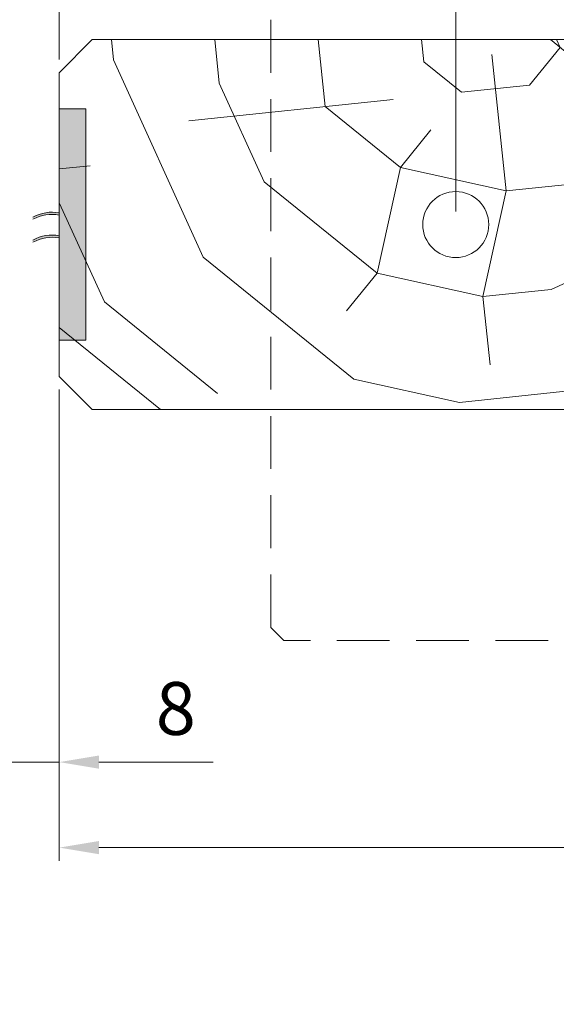
# Model space of a CAD drawing. Units: millimetres. Extents: x 0 to 481, y -16 to 674.
# Drawn here: x 85 to 126, y 431 to 505 of the extents above; entities that cross this region are included whole.
import ezdxf

# ---------------------------------------------------------------- set-up
doc = ezdxf.new("R2010")
doc.units = ezdxf.units.MM
doc.header["$PDMODE"] = 2
doc.header["$PDSIZE"] = 10
doc.linetypes.add('ACISOTGL', pattern=[3, 2, -1])
for name, color, linetype, lineweight in [('Accessoires', 5, 'Continuous', 9), ('AM_5', 3, 'Continuous', 20), ('Contour principale', 30, 'Continuous', 15), ('Contour secondaire', 5, 'Continuous', 9)]:
    doc.layers.add(name, color=color, linetype=linetype, lineweight=lineweight)
doc.styles.get("Standard").update_dxf_attribs({"font": 'arial.ttf'})
doc.dimstyles.new('MAL-ISO$0', dxfattribs={"dimtxt": 3, "dimasz": 3, "dimexe": 1, "dimexo": 1, "dimgap": 1.5, "dimtad": 1, "dimtxsty": 'Standard', "dimcen": 0, "dimclrd": 256, "dimclre": 256, "dimclrt": 3, "dimadec": 1, "dimazin": 2, "dimtp": 0.1, "dimtm": 0.1, "dimtfac": 0.71, "dimtmove": 0, "dimatfit": 3, "dimfxl": 1, "dimlwd": -1, "dimlwe": -1, "dimarcsym": 1})

# ---------------------------------------------------------------- blocks, each defined once
blk = doc.blocks.new('fyugn')
at = {"layer": 'Contour principale', "ltscale": 2}
blk.add_circle((0, 0), 2.5, dxfattribs=at)
at = {"layer": 'Contour secondaire', "linetype": 'ACISOTGL', "ltscale": 2}
blk.add_lwpolyline([(-11.49999992848439, 29.99999565620561), (-13.99999993446909, 27.499995662191), (-14.00000021218077, -30.50001149797072), (-13.00000021690514, -31.50001150269873), (13.0000000533755, -31.50001125970743), (14.00000001505803, -30.50001102766737), (14.00000006615028, 27.49999559515396), (11.50000007213498, 30.00000434379473), (-11.49999992848439, 29.99999565620516)], dxfattribs=at)
blk = doc.blocks.new('*D51')
at = {"layer": 'AM_5', "transparency": 16777216}
for p, q in [((88.15423822188383, 477.2800954533722), (88.15423882110551, 441.6048086539778)), ((245.1636193041802, 475.7802013309559), (245.1636198782088, 441.6048112911935)), ((91.15423880430896, 442.6048087043675), (242.1636198614122, 442.6048112408038))]:
    blk.add_line(p, q, dxfattribs=at)
for points in [[(91.15423879591069, 443.1048087043675), (91.15423881270723, 442.1048087043675), (88.15423880430896, 442.6048086539778)], [(242.163619853014, 443.1048112408038), (242.1636198698105, 442.1048112408038), (245.1636198614122, 442.6048112911935)]]:
    blk.add_solid(points, dxfattribs=at)
at = {"layer": 'Defpoints', "color": 0, "transparency": 16777216}
for p in [(88.15423820508728, 478.2800954533722), (245.1636192873837, 476.7802013309559), (245.1636198614122, 442.6048112911935)]:
    blk.add_point(p, dxfattribs=at)
at = {"layer": 'AM_5', "color": 3, "transparency": 16777216, "insert": (167.8381899121544, 446.7269109473727), "char_height": 4, "attachment_point": 5, "rotation": 9.623713195174826e-07}
blk.add_mtext('{\\fArial Black|b1|i0|c0|p34;\\C1;Largeur Service : LS (930)}', dxfattribs=at)
blk = doc.blocks.new('*D53')
at = {"layer": 'AM_5', "transparency": 16777216}
for p, q in [((88.15424658971895, 502.2800954539915), (88.15424658971895, 527.2740566264245)), ((118.1542423974031, 490.7800959206687), (118.1542423974031, 527.2740566264245)), ((115.1542423974031, 526.2740566264245), (91.15424658971895, 526.2740566264245))]:
    blk.add_line(p, q, dxfattribs=at)
for points in [[(91.15424658971895, 526.7740566264245), (91.15424658971895, 525.7740566264245), (88.15424658971895, 526.2740566264245)], [(115.1542423974031, 526.7740566264245), (115.1542423974031, 525.7740566264245), (118.1542423974031, 526.2740566264245)]]:
    blk.add_solid(points, dxfattribs=at)
at = {"layer": 'Defpoints', "color": 0, "transparency": 16777216}
for p in [(88.15424658971895, 526.2740566264245), (88.15424658971895, 501.2800954539915), (118.1542423974031, 489.7800959206687)]:
    blk.add_point(p, dxfattribs=at)
at = {"layer": 'AM_5', "color": 3, "transparency": 16777216, "insert": (105.2838900122074, 530.3374945527546), "char_height": 4, "attachment_point": 5}
blk.add_mtext('Axe pivot 60', dxfattribs=at)
blk = doc.blocks.new('*D54')
at = {"layer": 'AM_5', "transparency": 16777216}
for p, q in [((84.15423911621272, 479.7794202877589), (84.15423911621272, 448.0798179757077)), ((88.1542382050873, 477.2800954533722), (88.1542382050873, 448.0798179757077)), ((81.15423911621272, 449.0798179757077), (78.15423911621272, 449.0798179757077)), ((84.15423911621272, 449.0798179757077), (88.1542382050873, 449.0798179757077)), ((91.1542382050873, 449.0798179757077), (99.78998172486902, 449.0798179757077))]:
    blk.add_line(p, q, dxfattribs=at)
for points in [[(81.15423911621272, 449.5798179757077), (81.15423911621272, 448.5798179757077), (84.15423911621272, 449.0798179757077)], [(91.1542382050873, 449.5798179757077), (91.1542382050873, 448.5798179757077), (88.1542382050873, 449.0798179757077)]]:
    blk.add_solid(points, dxfattribs=at)
at = {"layer": 'Defpoints', "color": 0, "transparency": 16777216}
for p in [(84.15423911621272, 480.7794202877589), (88.1542382050873, 478.2800954533722), (84.15423911621272, 449.0798179757077)]:
    blk.add_point(p, dxfattribs=at)
at = {"layer": 'AM_5', "color": 3, "transparency": 16777216, "insert": (96.97210996497816, 452.6221099265944), "char_height": 4, "attachment_point": 5}
blk.add_mtext('8', dxfattribs=at)
blk = doc.blocks.new('EFDL6 35x4')
at = {"layer": 'Accessoires'}
h = blk.add_hatch(color=256, dxfattribs=at)
h.dxf.hatch_style = 1
h.paths.add_polyline_path([(3.000091739430871, 17.06253078432326), (4.500091672812658, 17.06253078432331), (4.500091672812601, 3.937514783376514), (3.000091739430815, 3.937514783376514)])
h = blk.add_hatch(color=256, dxfattribs=at)
h.dxf.hatch_style = 1
edge = h.paths.add_edge_path()
edge.add_line((3.000091739430871, 11.04014102731048), (3.000091739430882, 11.1652243077687))
edge.add_arc((2.591733286468639, 8.971497691643265), 2.231410561148006, 79.45518013225713, 99.25245317223748)
edge.add_arc((2.59173328646861, 8.971497691640081), 2.23141056115107, 99.25245317222358, 119.0497260978137)
edge.add_line((1.508230593726154, 10.92219372312127), (1.508230593725333, 10.79711044259919))
edge.add_arc((2.59173328655433, 8.846414411165199), 2.231410561151839, 99.2524531734947, 119.0497261003448, ccw=False)
edge.add_arc((2.59173328655416, 8.846414411167586), 2.231410561149451, 79.45518013449771, 99.25245317350033, ccw=False)
h = blk.add_hatch(color=256, dxfattribs=at)
h.dxf.hatch_style = 1
edge = h.paths.add_edge_path()
edge.add_line((3.000040691572991, 9.739586577275361), (3.000040691573002, 9.864669857733576))
edge.add_arc((2.59168223861073, 7.670943241608143), 2.231410561148006, 79.45518013225713, 99.25245317223748)
edge.add_arc((2.591682238610701, 7.670943241605016), 2.23141056115107, 99.25245317222358, 119.0497260978137)
edge.add_line((1.508179545868217, 9.621639273086203), (1.508179545867396, 9.496555992564124))
edge.add_arc((2.59168223869645, 7.545859961130134), 2.231410561151839, 99.2524531734947, 119.0497261003448, ccw=False)
edge.add_arc((2.591682238696279, 7.545859961132521), 2.231410561149451, 79.45518013449771, 99.25245317350033, ccw=False)
blk.add_lwpolyline([(3.000091739430815, 3.937514783376514), (4.500091672812601, 3.937514783376514), (4.500091672812658, 17.06253078432331), (3.000091739430871, 17.06253078432326)], close=True, dxfattribs=at)
for centre, end in [((2.591733286468781, 8.971497691639684), 119.0497260978109), ((2.591733286554245, 8.84641441116554), 119.0497261003477), ((2.591682238610872, 7.670943241604618), 119.0497260978109), ((2.591682238610872, 7.670943241604618), 119.0497261003477), ((2.591682238610872, 7.670943241604618), 119.0497261003477), ((2.591682238696393, 7.545859961130475), 119.0497261003477), ((2.591682238696364, 7.545859961130475), 119.0497261003477)]:
    blk.add_arc(centre, 2.231410561151527, 79.45518024664099, end, dxfattribs=at)

msp = doc.modelspace()

# ---------------------------------------------------------------- hatches: boundary and pattern name
at = {"layer": 'Contour secondaire'}
h = msp.add_hatch(dxfattribs=at)
h.set_pattern_fill('352', color=5, scale=73.33, angle=51.00000096237132)
h.set_pattern_definition([(51.0000010328699, (-1203.938173611362, -609.0163960269687), (-10.84005093718898, 103.1361774339109), [21.999, -51.331]), (51.0000010328699, (-1206.78757932064, -606.7089928645506), (-10.84005093718898, 103.1361774339109), [21.999, -51.331]), (51.0000010328699, (-1210.178987576777, -599.244780830437), (-10.84005093718898, 103.1361774339109), [14.666, -58.664]), (51.0000010328699, (-1213.570395832913, -591.7805687963233), (-10.84005093718898, 103.1361774339109), [10.9995, -62.33049999999999]), (51.0000010328699, (-1219.269207251469, -587.1657624714875), (-10.84005093718898, 103.1361774339109), [7.333, -65.997]), (51.0000010328699, (-1236.505034482113, -596.7979846930388), (-10.84005093718898, 103.1361774339109), [3.6665, -18.3325, 3.6665, -47.6645]), (51.0000010328699, (-1232.432230704137, -585.9423644027883), (-10.84005093718898, 103.1361774339109), [3.6665, -29.332, 10.9995, -29.332]), (51.0000010328699, (-1226.052023763742, -572.2373384032602), (-10.84005093718898, 103.1361774339109), [3.6665, -3.6665, 3.6665, -62.33049999999999]), (51.0000010328699, (-1231.208832635438, -572.7793409501197), (-10.84005093718898, 103.1361774339109), [3.6665, -69.6635]), (51.0000010328699, (-1239.215047216411, -571.0139403345612), (-10.84005093718898, 103.1361774339109), [10.9995, -62.33049999999999]), (51.0000010328699, (-1244.913858634966, -566.3991340097249), (-10.84005093718898, 103.1361774339109), [14.666, -58.664]), (51.0000010328699, (-1252.920073215939, -564.6337333941664), (-10.84005093718898, 103.1361774339109), [18.3325, -21.999, 3.6665, -29.332]), (141.0000010328699, (-1237.186430003954, -615.1178170174029), (-103.1361774339109, -10.84005093718896), [3.666499999999995, -7.33299999999999, 18.33249999999996, -43.99799999999991]), (141.0000010328699, (-1240.57783826009, -607.6536049832893), (-103.1361774339109, -10.84005093718896), [3.666499999999995, -3.666499999999995, 10.99949999999998, -54.99749999999992]), (141.0000010328699, (-1261.065680771893, -586.3449739746674), (-103.1361774339109, -10.84005093718896), [7.33299999999999, -65.99699999999983]), (141.0000010328699, (-1235.963031935254, -601.9547935647341), (-103.1361774339109, -10.84005093718896), [14.66599999999998, -21.99899999999996, 3.666499999999995, -32.99849999999991]), (141.0000010328699, (-1264.999091574889, -573.7239530688583), (-103.1361774339109, -10.84005093718896), [3.666499999999995, -69.66349999999983]), (141.0000010328699, (-1234.197631319696, -593.9485789837612), (-103.1361774339109, -10.84005093718896), [10.99949999999998, -62.33049999999991]), (141.0000010328699, (-1232.432230704137, -585.9423644027883), (-103.1361774339109, -10.84005093718896), [7.33299999999999, -65.99699999999983]), (141.0000010328699, (-1227.817424379301, -580.2435529842331), (-103.1361774339109, -10.84005093718896), [3.666499999999995, -10.99949999999998, 10.99949999999998, -47.66449999999992]), (141.0000010328699, (-1228.35942692616, -575.0867441125378), (-103.1361774339109, -10.84005093718896), [3.666499999999995, -69.66349999999983]), (141.0000010328699, (-1214.654400926633, -581.4669510529324), (-103.1361774339109, -10.84005093718896), [10.26619999999998, -63.06379999999992]), (141.0000010328699, (-1200.949374927104, -587.8471579933272), (-103.1361774339109, -10.84005093718896), [7.33299999999999, -65.99699999999983]), (141.0000010328699, (-1219.129814276488, -563.6891212754277), (-103.1361774339109, -10.84005093718896), [3.666499999999995, -69.66349999999983]), (141.0000010328699, (-1211.665602242374, -560.2977130192907), (-103.1361774339109, -10.84005093718896), [10.99949999999998, -62.33049999999991]), (141.0000010328699, (-1207.050795917539, -554.5989016007358), (-103.1361774339109, -10.84005093718896), [10.99949999999998, -62.33049999999991]), (96.00000103286979, (-1191.177759730573, -581.6063440279125), (-56.98811418663411, 46.14806324923892), [5.185164299999991, -5.185164299999991, 5.185164299999991, -88.14878760145984]), (96.00000103286979, (-1214.654400926633, -581.4669510529324), (-56.98811418663411, 46.14806324923892), [10.37032859999998, -93.33395190145984]), (96.00000103286979, (-1261.607683318752, -581.188165102972), (-56.98811418663411, 46.14806324923892), [10.37032859999998, -93.33395190145984]), (96.00000103286979, (-1238.131042122692, -581.327558077952), (-56.98811418663411, 46.14806324923892), [10.37032859999998, -93.33395190145984]), (96.00000103286979, (-1224.426016123164, -587.7077650183468), (-56.98811418663411, 46.14806324923892), [10.37032859999998, -93.33395190145984]), (96.00000103286979, (-1199.183974311545, -579.840943412354), (-56.98811418663411, 46.14806324923892), [10.37032859999998, -93.33395190145984]), (96.00000103286979, (-1206.648186345659, -583.2323516684909), (-56.98811418663411, 46.14806324923892), [15.55563955999998, -88.14864094145985]), (96.00000103286979, (-1246.137256703665, -579.5621574623934), (-56.98811418663411, 46.14806324923892), [5.185164299999991, -98.51911620145984]), (96.00000103286979, (-1254.143471284638, -577.7967568468351), (-56.98811418663411, 46.14806324923892), [5.185164299999991, -98.51911620145984]), (96.00000103286979, (-1235.684245985294, -555.0015111726151), (-56.98811418663411, 46.14806324923892), [5.185164299999991, -98.51911620145984]), (96.00000103286979, (-1225.649414191863, -600.8707884710155), (-56.98811418663411, 46.14806324923892), [5.185164299999991, -98.51911620145984]), (96.00000103286979, (-1220.213819370207, -553.3755035320365), (-56.98811418663411, 46.14806324923892), [5.185164299999991, -98.51911620145984]), (96.00000103286979, (-1230.666830088579, -577.9361498218151), (-56.98811418663411, 46.14806324923892), [5.185164299999991, -98.51911620145984]), (96.00000103286979, (-1231.750835182297, -567.6225320784241), (-56.98811418663411, 46.14806324923892), [5.185164299999991, -98.51911620145984]), (186.0000010328699, (-1222.660615507605, -579.7015504373738), (-46.14806324923892, -56.98811418663411), [5.1851643, -5.1851643, 15.55563956, -77.77831234146]), (186.0000010328699, (-1215.738406020351, -571.1533333095414), (-46.14806324923892, -56.98811418663411), [5.1851643, -98.51911620146]), (186.0000010328699, (-1195.792566055409, -587.3051554464674), (-46.14806324923892, -56.98811418663411), [5.1851643, -98.51911620146]), (186.0000010328699, (-1219.269207251469, -587.1657624714875), (-46.14806324923892, -56.98811418663411), [5.1851643, -98.51911620146]), (186.0000010328699, (-1223.744620601324, -569.3879326939826), (-46.14806324923892, -56.98811418663411), [5.1851643, -98.51911620146]), (186.0000010328699, (-1221.034607867027, -595.1719770524604), (-46.14806324923892, -56.98811418663411), [5.1851643, -98.51911620146]), (186.0000010328699, (-1202.575382567682, -572.3767313782404), (-46.14806324923892, -56.98811418663411), [5.1851643, -98.51911620146]), (186.0000010328699, (-1217.782592585871, -626.1128302826338), (-46.14806324923892, -56.98811418663411), [5.1851643, -98.51911620146]), (186.0000010328699, (-1218.32459513273, -620.9560214109382), (-46.14806324923892, -56.98811418663411), [10.3703286, -93.33395190146]), (186.0000010328699, (-1218.866597679589, -615.7992125392424), (-46.14806324923892, -56.98811418663411), [10.3703286, -93.33395190146]), (186.0000010328699, (-1214.251791354753, -610.1004011206875), (-46.14806324923892, -56.98811418663411), [10.3703286, -93.33395190146]), (186.0000010328699, (-1217.64319961089, -602.6361890865738), (-46.14806324923892, -56.98811418663411), [10.3703286, -93.33395190146]), (186.0000010328699, (-1221.979219985766, -561.3817181130097), (-46.14806324923892, -56.98811418663411), [10.3703286, -93.33395190146]), (186.0000010328699, (-1184.255550243318, -573.0581269000801), (-46.14806324923892, -56.98811418663411), [10.3703286, -93.33395190146]), (186.0000010328699, (-1227.538638429341, -533.2902705921139), (-46.14806324923892, -56.98811418663411), [10.3703286, -93.33395190146]), (186.0000010328699, (-1221.839827010786, -537.90507691695), (-46.14806324923892, -56.98811418663411), [10.3703286, -93.33395190146]), (186.0000010328699, (-1223.605227626345, -545.9112914979229), (-46.14806324923892, -56.98811418663411), [10.3703286, -93.33395190146]), (186.0000010328699, (-1255.908871900197, -585.8029714278078), (-46.14806324923892, -56.98811418663411), [15.55563956, -88.14864094146]), (186.0000010328699, (-1220.213819370207, -553.3755035320365), (-46.14806324923892, -56.98811418663411), [15.55563956, -88.14864094146]), (77.56505223286992, (-1262.691688412471, -570.8745473595806), (46.14806322556637, 56.9881142040175), [8.198293999999999, -155.77257075341]), (77.56505223286992, (-1234.197631319696, -593.9485789837612), (46.14806322556637, 56.9881142040175), [8.198293999999999, -155.77257075341]), (77.56505223286992, (-1246.679259250525, -574.405348590698), (46.14806322556637, 56.9881142040175), [8.198293999999999, -155.77257075341]), (77.56505223286992, (-1192.943160346132, -589.6125586088857), (46.14806322556637, 56.9881142040175), [8.198293999999999, -155.77257075341]), (77.56505223286992, (-1200.949374927104, -587.8471579933272), (46.14806322556637, 56.9881142040175), [8.198293999999999, -155.77257075341]), (77.56505223286992, (-1226.191416738722, -595.7139795993199), (46.14806322556637, 56.9881142040175), [8.198293999999999, -155.77257075341]), (77.56505223286992, (-1254.685473831498, -572.6399479751393), (46.14806322556637, 56.9881142040175), [8.198293999999999, -155.77257075341]), (77.56505223286992, (-1223.744620601324, -569.3879326939826), (46.14806322556637, 56.9881142040175), [16.396588, -147.57427675341]), (114.4349498528699, (-1232.292837729158, -562.4657232067285), (-56.9881141832018, 46.14806325127161), [8.198293999999999, -155.77257075341]), (114.4349498528699, (-1208.274193986237, -567.7619250534043), (-56.9881141832018, 46.14806325127161), [8.198293999999999, -155.77257075341]), (114.4349498528699, (-1242.745848447528, -587.0263694965071), (-56.9881141832018, 46.14806325127161), [8.198293999999999, -155.77257075341]), (114.4349498528699, (-1254.824866806477, -596.1165891711993), (-56.9881141832018, 46.14806325127161), [8.198293999999999, -155.77257075341]), (114.4349498528699, (-1215.738406020351, -571.1533333095414), (-56.9881141832018, 46.14806325127161), [8.198293999999999, -155.77257075341]), (114.4349498528699, (-1220.353212345187, -576.852144728096), (-56.9881141832018, 46.14806325127161), [8.198293999999999, -155.77257075341]), (114.4349498528699, (-1247.360654772364, -592.7251809150622), (-56.9881141832018, 46.14806325127161), [16.396588, -147.57427675341]), (114.4349498528699, (-1192.803767371151, -566.1359174128262), (-56.9881141832018, 46.14806325127161), [16.396588, -147.57427675341]), (114.4349498528699, (-1200.267979405265, -569.527325668963), (-56.9881141832018, 46.14806325127161), [16.396588, -147.57427675341]), (167.5650522328699, (-1228.638212876121, -622.040026504657), (-56.98811420401751, 46.14806322556635), [8.198293999999999, -155.77257075341]), (167.5650522328699, (-1259.981675678174, -596.6585917180583), (-56.98811420401751, 46.14806322556635), [8.198293999999999, -155.77257075341]), (167.5650522328699, (-1210.860383098616, -617.5646131548011), (-56.98811420401751, 46.14806322556635), [8.198293999999999, -155.77257075341]), (167.5650522328699, (-1266.764492190448, -581.7301676498313), (-56.98811420401751, 46.14806322556635), [8.198293999999999, -155.77257075341]), (167.5650522328699, (-1227.956817354281, -603.7201941802929), (-56.98811420401751, 46.14806322556635), [8.198293999999999, -155.77257075341]), (167.5650522328699, (-1224.426016123164, -587.7077650183468), (-56.98811420401751, 46.14806322556635), [8.198293999999999, -155.77257075341]), (167.5650522328699, (-1231.208832635438, -572.7793409501197), (-56.98811420401751, 46.14806322556635), [8.198293999999999, -155.77257075341]), (167.5650522328699, (-1229.18021542298, -616.8832176329614), (-56.9881085274323, 46.14808896927514), [8.198293999999999, -155.77257075341]), (167.5650522328699, (-1226.191416738722, -595.7139795993199), (-56.98811420401751, 46.14806322556635), [8.198293999999999, -155.77257075341]), (167.5650522328699, (-1206.648186345659, -583.2323516684909), (-56.98811420401751, 46.14806322556635), [8.198293999999999, -155.77257075341]), (167.5650522328699, (-1207.732191439378, -572.9187339250999), (-56.98811420401751, 46.14806322556635), [8.198293999999999, -155.77257075341]), (167.5650522328699, (-1215.59901304537, -547.6766921134814), (-56.98811420401751, 46.14806322556635), [8.198293999999999, -155.77257075341]), (167.5650522328699, (-1267.306494737307, -576.5733587781357), (-56.98811420401751, 46.14806322556635), [8.198293999999999, -155.77257075341]), (167.5650522328699, (-1271.379298515283, -587.4289790683864), (-56.98811420401751, 46.14806322556635), [16.396588, -147.57427675341]), (167.5650522328699, (-1224.565409098145, -611.1844062144065), (-56.98811420401751, 46.14806322556635), [16.396588, -147.57427675341]), (204.4349498528699, (-1222.939401457566, -626.6548328294931), (-46.14806325127162, -56.98811418320179), [8.198293999999999, -155.77257075341]), (204.4349498528699, (-1180.864141987181, -580.5223389341937), (-46.14806325127162, -56.98811418320179), [8.198293999999999, -155.77257075341]), (204.4349498528699, (-1211.665602242374, -560.2977130192907), (-46.14806325127162, -56.98811418320179), [8.198293999999999, -155.77257075341]), (204.4349498528699, (-1210.178987576777, -599.244780830437), (-46.14806325127162, -56.98811418320179), [8.198293999999999, -155.77257075341]), (204.4349498528699, (-1206.78757932064, -606.7089928645506), (-46.14806325127162, -56.98811418320179), [8.198293999999999, -155.77257075341]), (204.4349498528699, (-1213.570395832913, -591.7805687963233), (-46.14806325127162, -56.98811418320179), [8.198293999999999, -155.77257075341]), (204.4349498528699, (-1233.918845369735, -546.9952965916419), (-46.14806325127162, -56.98811418320179), [8.198293999999999, -155.77257075341]), (204.4349498528699, (-1232.153444754176, -538.9890820106688), (-46.14806325127162, -56.98811418320179), [16.396588, -147.57427675341])])
h.paths.add_polyline_path([(138.154254216164, 475.7800963466456), (138.1542280601994, 495.7800663081728), (149.6542280561958, 495.7800665287584), (149.6542537288649, 502.7800965524933), (148.6542537109652, 503.7800965345972), (90.65424655080349, 503.7800954929065), (88.15424658971895, 501.280095453992), (88.1542382050873, 478.2800954533722), (90.65424698665791, 475.7800954922872)])

# ---------------------------------------------------------------- linework, layer by layer
at = {"layer": 'Contour principale'}
msp.add_lwpolyline([(88.15424658971895, 501.2800954539915), (90.65424655080349, 503.7800954929065), (148.6542537109652, 503.7800965345972), (149.6542537288649, 502.7800965524933), (149.6542539067597, 495.7800665220047), (138.1542539107633, 495.7800663149264), (138.154254216164, 475.780096345415), (90.65424698665791, 475.7800954922872), (88.1542382050873, 478.2800954533722), (88.15424658971895, 501.2800954539915)], dxfattribs=at)

# ---------------------------------------------------------------- block references
at = {"layer": 'Contour principale', "xscale": -1, "rotation": 9.623713026485348e-07}
msp.add_blockref('fyugn', (118.1542423974031, 489.7800959206687), dxfattribs=at)
at = {"layer": 'Contour principale', "xscale": 1.333331707842311, "yscale": 1.333331707842311, "zscale": 1.333331707842311, "rotation": 9.623717086022071e-07}
msp.add_blockref('EFDL6 35x4', (84.15412518993486, 475.7800784770037), dxfattribs=at)

# ---------------------------------------------------------------- dimensions: what is measured, and where the dimension line sits
at = {"layer": 'AM_5'}
for base, p1, p2, angle, text, picture, middle in [((88.15424658971895, 526.2740566264245), (118.1542423974031, 489.7800959206687), (88.15424658971895, 501.2800954539915), 1.236705509012814e-06, 'Axe pivot <>', '*D53', (105.2838900122074, 526.2740566264245)), ((245.1636198614122, 442.6048112911935), (88.1542382050873, 478.2800954533722), (245.1636192873837, 476.7802013309559), 180.0000009623713, '{\\fArial Black|b1|i0|c0|p34;\\C1;Largeur Service : LS (930)}', '*D51', (167.8381899813914, 442.6048099923931))]:
    dim = msp.add_linear_dim(base=base, p1=p1, p2=p2, angle=angle, text=text, dimstyle='MAL-ISO$0', override={"dimtxt": 4, "dimlfac": 2}, dxfattribs=at)
    dim.commit()
    dim.dimension.update_dxf_attribs({"geometry": picture, "text_midpoint": middle, "dimtype": 160})
dim = msp.add_linear_dim(base=(84.15423911621272, 449.0798179757077), p1=(88.1542382050873, 478.2800954533722), p2=(84.15423911621272, 480.7794202877589), angle=359.9999791128738, dimstyle='MAL-ISO$0', override={"dimtxt": 4, "dimlfac": 2}, dxfattribs=at)
dim.commit()
dim.dimension.update_dxf_attribs({"geometry": '*D54', "text_midpoint": (96.97210996497816, 449.0798179757077), "dimtype": 160})

doc.saveas('drawing.dxf')
